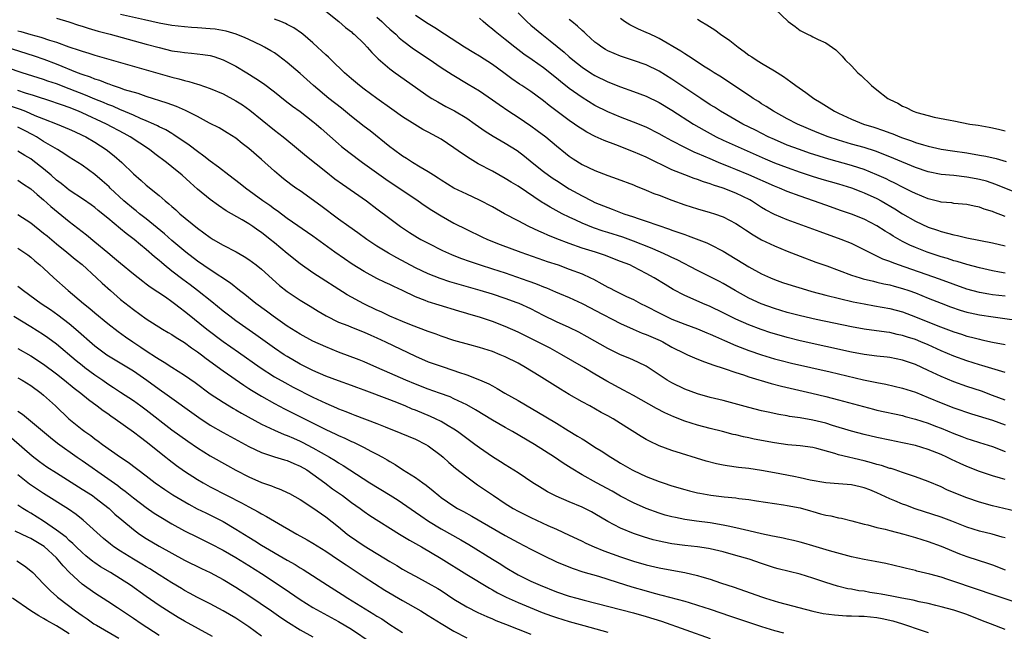
# Model space of a CAD drawing. Units: inches. Extents: x 2550000 to 2553000, y 1509000 to 1512000.
# Drawn here: x 2552099 to 2552253, y 1509378 to 1509473 of the extents above; entities that cross this region are included whole.
import ezdxf

# ---------------------------------------------------------------- set-up
doc = ezdxf.new("R2010")
doc.units = ezdxf.units.IN
doc.header["$MEASUREMENT"] = 0
doc.layers.add('LD25501509_2ft', color=9, linetype='Continuous')

msp = doc.modelspace()

# ---------------------------------------------------------------- linework, layer by layer
at = {"layer": 'LD25501509_2ft'}
for points, elevation in [([(2552253, 1509413.88), (2552251, 1509414.65), (2552249.28, 1509415.28), (2552247, 1509416.04), (2552245, 1509416.77), (2552243, 1509417.61), (2552241, 1509418.55), (2552239, 1509419.44), (2552237, 1509420.14), (2552235, 1509420.55), (2552234.6, 1509420.6), (2552233, 1509420.75), (2552231, 1509421.01), (2552229, 1509421.4), (2552221, 1509423.18), (2552219, 1509423.67), (2552217, 1509424.23), (2552216.42, 1509424.42), (2552214.92, 1509424.92), (2552213, 1509425.64), (2552211, 1509426.53), (2552210.05, 1509427), (2552209, 1509427.55), (2552207, 1509428.52), (2552205.83, 1509429), (2552204.32, 1509429.68), (2552203, 1509430.25), (2552201.19, 1509431.19), (2552199.94, 1509431.94), (2552198.24, 1509433), (2552197, 1509433.69), (2552195, 1509434.73), (2552194.42, 1509435), (2552193, 1509435.56), (2552190.51, 1509436.51), (2552189.07, 1509437), (2552187, 1509437.64), (2552185, 1509438.33), (2552183.08, 1509439.08), (2552181.67, 1509439.67), (2552181, 1509439.98), (2552180.27, 1509440.27), (2552178.7, 1509441), (2552177, 1509441.87), (2552174.87, 1509443), (2552173, 1509444.07), (2552171, 1509445.12), (2552169, 1509446.04), (2552167, 1509447), (2552165, 1509448.25), (2552164.56, 1509448.56), (2552163.83, 1509449), (2552163, 1509449.54), (2552161.74, 1509450.26), (2552160.52, 1509451), (2552159.6, 1509451.6), (2552159, 1509451.97), (2552157.59, 1509453), (2552157, 1509453.46), (2552153.93, 1509455.93), (2552153, 1509456.62), (2552151, 1509458.18), (2552149.45, 1509459.45), (2552147.49, 1509461), (2552145.12, 1509463), (2552143, 1509464.89), (2552141, 1509466.62), (2552139.66, 1509467.66), (2552139, 1509468.11), (2552138.45, 1509468.45), (2552137.47, 1509469), (2552137, 1509469.24), (2552135, 1509470.18), (2552134.45, 1509470.45), (2552133.02, 1509471.02), (2552131.48, 1509471.48), (2552129.78, 1509471.78), (2552129, 1509471.88), (2552127, 1509472.04), (2552126.09, 1509472.09), (2552125, 1509472.18), (2552123, 1509472.4), (2552121, 1509472.76), (2552118.76, 1509473.24), (2552115, 1509474.09)], 9590), ([(2552147, 1509474.61), (2552149.04, 1509473), (2552150.09, 1509472.09), (2552151, 1509471.38), (2552151.2, 1509471.2), (2552151.46, 1509471), (2552153, 1509469.52), (2552153.48, 1509469), (2552154.19, 1509468.19), (2552155, 1509467.4), (2552155.19, 1509467.19), (2552157, 1509465.63), (2552157.86, 1509465), (2552161, 1509462.75), (2552163, 1509461.36), (2552163.57, 1509461), (2552164.47, 1509460.47), (2552165.76, 1509459.76), (2552167.08, 1509459.08), (2552169, 1509457.9), (2552170.33, 1509457), (2552171.9, 1509455.9), (2552173.13, 1509455.13), (2552174.38, 1509454.38), (2552175, 1509454.02), (2552176.85, 1509452.85), (2552177.99, 1509451.99), (2552179.19, 1509451), (2552181, 1509449.58), (2552181.78, 1509449), (2552182.5, 1509448.5), (2552183, 1509448.17), (2552185, 1509446.91), (2552187, 1509445.77), (2552188.51, 1509445), (2552189, 1509444.76), (2552191, 1509443.95), (2552191.7, 1509443.7), (2552193, 1509443.19), (2552193.52, 1509443), (2552195, 1509442.51), (2552195.76, 1509442.24), (2552197, 1509441.85), (2552198.8, 1509441.2), (2552200.61, 1509440.61), (2552201, 1509440.45), (2552202.09, 1509440.09), (2552203, 1509439.74), (2552203.56, 1509439.56), (2552206.47, 1509438.47), (2552207, 1509438.21), (2552209, 1509437.15), (2552213, 1509434.7), (2552215, 1509433.63), (2552216.38, 1509433), (2552217, 1509432.73), (2552218.28, 1509432.28), (2552219.78, 1509431.78), (2552221.31, 1509431.31), (2552222.86, 1509430.86), (2552225, 1509430.31), (2552229.27, 1509429.27), (2552231, 1509428.91), (2552232.61, 1509428.61), (2552235, 1509428.21), (2552237, 1509427.67), (2552239, 1509426.92), (2552242.48, 1509425.52), (2552245, 1509424.56), (2552246.19, 1509424.19), (2552247, 1509423.91), (2552247.74, 1509423.74), (2552249, 1509423.4), (2552249.34, 1509423.34), (2552251.03, 1509422.97), (2552253, 1509422.6)], 9586), ([(2552253, 1509430.12), (2552251, 1509430.35), (2552250.44, 1509430.44), (2552249, 1509430.68), (2552247, 1509431.22), (2552242.77, 1509432.77), (2552236.36, 1509435), (2552235.37, 1509435.37), (2552235, 1509435.53), (2552233.93, 1509435.93), (2552233, 1509436.4), (2552232.56, 1509436.56), (2552231, 1509437.37), (2552229, 1509438.33), (2552227.39, 1509439), (2552224.15, 1509440.15), (2552219, 1509442.05), (2552217, 1509442.9), (2552215.63, 1509443.63), (2552215, 1509443.99), (2552213.42, 1509445), (2552213.15, 1509445.15), (2552211, 1509446.21), (2552209, 1509447), (2552207.47, 1509447.47), (2552207, 1509447.66), (2552205.96, 1509447.96), (2552205, 1509448.33), (2552204.49, 1509448.49), (2552203, 1509449.06), (2552201, 1509449.87), (2552197, 1509451.81), (2552195, 1509452.68), (2552192.24, 1509453.76), (2552190.42, 1509454.42), (2552189.06, 1509455.06), (2552187.74, 1509455.74), (2552187, 1509456.19), (2552186.51, 1509456.51), (2552185.83, 1509457), (2552185, 1509457.56), (2552181.88, 1509459.88), (2552181, 1509460.63), (2552180.79, 1509460.79), (2552179, 1509462.08), (2552177.62, 1509463), (2552177.24, 1509463.24), (2552176.06, 1509464.06), (2552174.8, 1509465), (2552173, 1509466.3), (2552171, 1509467.59), (2552170.11, 1509468.11), (2552168.65, 1509469), (2552165.52, 1509471), (2552164.01, 1509472.01), (2552163, 1509472.63), (2552161, 1509473.96)], 9582), ([(2552177, 1509474.35), (2552178.36, 1509473), (2552179, 1509472.44), (2552180.71, 1509471), (2552182.01, 1509470.01), (2552184.21, 1509468.21), (2552185, 1509467.48), (2552185.55, 1509467), (2552187, 1509465.85), (2552188.31, 1509465), (2552189, 1509464.58), (2552191, 1509463.59), (2552193, 1509462.78), (2552195, 1509462.09), (2552197, 1509461.34), (2552199, 1509460.35), (2552201, 1509459.15), (2552204.35, 1509457), (2552206.02, 1509456.02), (2552207.93, 1509455), (2552209, 1509454.49), (2552212.26, 1509453), (2552215.55, 1509451.55), (2552217, 1509450.95), (2552219, 1509450.19), (2552221, 1509449.49), (2552222.87, 1509448.87), (2552224.39, 1509448.39), (2552227, 1509447.65), (2552229, 1509447.06), (2552230.48, 1509446.47), (2552231, 1509446.28), (2552233, 1509445.35), (2552233.65, 1509445), (2552235.76, 1509443.76), (2552237, 1509442.97), (2552239, 1509441.82), (2552241, 1509440.89), (2552242.42, 1509440.42), (2552243, 1509440.21), (2552243.99, 1509439.99), (2552245, 1509439.68), (2552245.58, 1509439.58), (2552247, 1509439.22), (2552251, 1509438.46), (2552253, 1509437.97)], 9578), ([(2552217.08, 1509475), (2552219.13, 1509473), (2552220.24, 1509472.24), (2552221, 1509471.62), (2552222.16, 1509471), (2552222.75, 1509470.75), (2552223, 1509470.59), (2552223.83, 1509470.17), (2552225, 1509469.66), (2552226.56, 1509468.56), (2552227.57, 1509467.57), (2552228.06, 1509467), (2552229, 1509466.07), (2552229.99, 1509465), (2552230.55, 1509464.55), (2552231, 1509464.09), (2552231.59, 1509463.59), (2552232.14, 1509463), (2552233, 1509462.36), (2552234.71, 1509461), (2552235, 1509460.84), (2552236.24, 1509460.24), (2552237, 1509459.8), (2552237.56, 1509459.56), (2552238.63, 1509459), (2552239.19, 1509458.81), (2552241, 1509458.31), (2552241.91, 1509458.09), (2552244.42, 1509457.58), (2552245, 1509457.49), (2552247.48, 1509457), (2552248.8, 1509456.8), (2552250.51, 1509456.51), (2552251, 1509456.39), (2552252.17, 1509456.17), (2552253, 1509455.93)], 9570), ([(2552105, 1509473.5), (2552106.94, 1509472.94), (2552108.44, 1509472.44), (2552109, 1509472.27), (2552109.95, 1509471.95), (2552111.5, 1509471.5), (2552113.4, 1509471), (2552119, 1509469.45), (2552121, 1509468.92), (2552123, 1509468.45), (2552124.28, 1509468.28), (2552125, 1509468.14), (2552126.07, 1509468.07), (2552127.86, 1509467.86), (2552129, 1509467.67), (2552129.53, 1509467.53), (2552131.03, 1509467.03), (2552133, 1509466.02), (2552134.7, 1509465), (2552136.12, 1509464.12), (2552137.31, 1509463.31), (2552139, 1509462.01), (2552140.68, 1509460.68), (2552141.8, 1509459.8), (2552143, 1509458.93), (2552145, 1509457.41), (2552145.51, 1509457), (2552146.3, 1509456.3), (2552149, 1509453.89), (2552149.48, 1509453.48), (2552150.6, 1509452.6), (2552152.72, 1509451), (2552156.37, 1509448.37), (2552161.41, 1509445), (2552162.34, 1509444.34), (2552163.55, 1509443.55), (2552165, 1509442.66), (2552167, 1509441.54), (2552169, 1509440.52), (2552171.38, 1509439.38), (2552172.24, 1509439), (2552174.21, 1509438.21), (2552177.44, 1509437), (2552180.08, 1509436.08), (2552181, 1509435.77), (2552181.56, 1509435.56), (2552183.24, 1509435), (2552185, 1509434.37), (2552187, 1509433.61), (2552188.32, 1509433), (2552188.77, 1509432.77), (2552190.08, 1509432.08), (2552191, 1509431.55), (2552191.37, 1509431.37), (2552192.06, 1509431), (2552193.9, 1509430.1), (2552195, 1509429.59), (2552196.09, 1509429), (2552197, 1509428.55), (2552199, 1509427.52), (2552200.05, 1509427), (2552201, 1509426.56), (2552203, 1509425.75), (2552205, 1509425.03), (2552206.43, 1509424.43), (2552207, 1509424.21), (2552207.81, 1509423.81), (2552209.2, 1509423.2), (2552211, 1509422.43), (2552213, 1509421.67), (2552214.98, 1509420.98), (2552217, 1509420.35), (2552218.07, 1509420.07), (2552219.67, 1509419.67), (2552225.7, 1509418.3), (2552230.91, 1509417.09), (2552232.71, 1509416.71), (2552233, 1509416.64), (2552234.39, 1509416.39), (2552237, 1509415.79), (2552239, 1509415.13), (2552241, 1509414.31), (2552243, 1509413.46), (2552245, 1509412.69), (2552247.75, 1509411.75), (2552251, 1509410.77), (2552253, 1509410.05)], 9592), ([(2552253, 1509418.22), (2552249.33, 1509419.33), (2552249, 1509419.42), (2552247, 1509420.03), (2552245, 1509420.76), (2552243, 1509421.61), (2552241, 1509422.51), (2552239.85, 1509423), (2552239, 1509423.35), (2552237.75, 1509423.75), (2552237, 1509424.01), (2552236.16, 1509424.16), (2552235, 1509424.44), (2552234.49, 1509424.49), (2552231, 1509424.96), (2552229, 1509425.34), (2552223.5, 1509426.5), (2552221.05, 1509427.05), (2552219, 1509427.58), (2552217, 1509428.18), (2552214.92, 1509428.92), (2552213, 1509429.82), (2552210.87, 1509431), (2552209, 1509432.11), (2552208.42, 1509432.42), (2552207, 1509433.16), (2552205, 1509434.14), (2552201.81, 1509435.81), (2552201, 1509436.17), (2552200.45, 1509436.45), (2552199.24, 1509437), (2552197.69, 1509437.69), (2552195, 1509438.73), (2552193.33, 1509439.33), (2552191, 1509440.09), (2552190.3, 1509440.3), (2552188.8, 1509440.8), (2552187, 1509441.5), (2552186.03, 1509441.98), (2552185, 1509442.44), (2552183.9, 1509443), (2552182.02, 1509444.02), (2552181, 1509444.65), (2552180.77, 1509444.77), (2552177, 1509447.28), (2552175.92, 1509447.92), (2552175, 1509448.51), (2552173, 1509449.64), (2552170.81, 1509450.81), (2552169.55, 1509451.55), (2552168.33, 1509452.33), (2552167, 1509453.28), (2552165, 1509454.62), (2552164.35, 1509455), (2552163, 1509455.73), (2552162.15, 1509456.15), (2552160.9, 1509456.9), (2552159, 1509458.14), (2552157.34, 1509459.34), (2552154.97, 1509461), (2552153, 1509462.43), (2552152.27, 1509463), (2552151, 1509464.07), (2552149.94, 1509465), (2552147.83, 1509467), (2552147.42, 1509467.42), (2552147, 1509467.79), (2552146.39, 1509468.39), (2552145.7, 1509469), (2552145, 1509469.65), (2552143.44, 1509471), (2552143.2, 1509471.2), (2552142.03, 1509472.03), (2552141, 1509472.55), (2552140.71, 1509472.71), (2552140.01, 1509473), (2552139, 1509473.37)], 9588), ([(2552155, 1509473.66), (2552155.77, 1509473), (2552156.38, 1509472.38), (2552157, 1509471.81), (2552157.93, 1509471), (2552158.47, 1509470.47), (2552159, 1509470.03), (2552160.72, 1509468.72), (2552163.12, 1509467.12), (2552165, 1509465.82), (2552166.71, 1509464.71), (2552169.24, 1509463.24), (2552171, 1509462.19), (2552173, 1509460.8), (2552174.04, 1509460.04), (2552175.58, 1509459), (2552177, 1509458.08), (2552179, 1509456.73), (2552180.01, 1509456.01), (2552181.33, 1509455), (2552183, 1509453.59), (2552184.43, 1509452.43), (2552185, 1509451.99), (2552185.59, 1509451.59), (2552187, 1509450.7), (2552189, 1509449.73), (2552191, 1509448.94), (2552192.46, 1509448.46), (2552195, 1509447.49), (2552195.33, 1509447.33), (2552197, 1509446.68), (2552198.17, 1509446.17), (2552199, 1509445.87), (2552201, 1509445.11), (2552203, 1509444.41), (2552205, 1509443.77), (2552207, 1509443.2), (2552207.63, 1509443), (2552209, 1509442.52), (2552211, 1509441.48), (2552211.72, 1509441), (2552212.47, 1509440.47), (2552213.68, 1509439.68), (2552215, 1509438.94), (2552217, 1509437.99), (2552219, 1509437.17), (2552221, 1509436.37), (2552223.45, 1509435.45), (2552225.15, 1509434.85), (2552229, 1509433.43), (2552230.36, 1509433), (2552230.86, 1509432.86), (2552232.45, 1509432.45), (2552233, 1509432.34), (2552234.06, 1509432.06), (2552235, 1509431.88), (2552235.68, 1509431.68), (2552237, 1509431.34), (2552237.99, 1509431), (2552239, 1509430.63), (2552241, 1509429.82), (2552243, 1509429.04), (2552244.48, 1509428.48), (2552245.95, 1509427.95), (2552247, 1509427.64), (2552247.51, 1509427.51), (2552249, 1509427.2), (2552251.11, 1509426.89), (2552257, 1509426.09)], 9584), ([(2552253, 1509433.71), (2552252.11, 1509433.89), (2552251, 1509434.08), (2552249, 1509434.53), (2552247, 1509435.07), (2552245.53, 1509435.53), (2552245, 1509435.67), (2552244, 1509436), (2552243, 1509436.28), (2552240.82, 1509437), (2552239, 1509437.73), (2552238.11, 1509438.11), (2552237, 1509438.68), (2552235.5, 1509439.5), (2552235, 1509439.84), (2552234.27, 1509440.27), (2552233, 1509441.12), (2552231, 1509442.16), (2552229, 1509442.94), (2552227.46, 1509443.46), (2552225, 1509444.32), (2552223.11, 1509445), (2552221, 1509445.73), (2552219, 1509446.48), (2552217.8, 1509447), (2552217, 1509447.31), (2552213, 1509449.08), (2552211, 1509449.9), (2552210.21, 1509450.21), (2552208.3, 1509451), (2552207, 1509451.56), (2552205.98, 1509451.98), (2552205, 1509452.42), (2552204.58, 1509452.58), (2552203, 1509453.33), (2552201, 1509454.37), (2552199.85, 1509455), (2552199, 1509455.49), (2552197, 1509456.49), (2552195, 1509457.31), (2552193, 1509458.08), (2552191, 1509458.91), (2552189, 1509459.91), (2552187, 1509461.12), (2552185, 1509462.53), (2552183.64, 1509463.64), (2552183, 1509464.17), (2552181, 1509465.75), (2552179.2, 1509467), (2552177.91, 1509467.91), (2552176.48, 1509469), (2552175, 1509470.19), (2552173.94, 1509471), (2552173.43, 1509471.43), (2552173, 1509471.83), (2552172.35, 1509472.35), (2552171.56, 1509473), (2552171, 1509473.54)], 9580), ([(2552253, 1509442.57), (2552251.23, 1509443.23), (2552251, 1509443.33), (2552249.71, 1509443.71), (2552249, 1509444), (2552248.16, 1509444.16), (2552247, 1509444.46), (2552245, 1509444.62), (2552244.68, 1509444.68), (2552243, 1509444.8), (2552242.85, 1509444.85), (2552241, 1509445.3), (2552239, 1509446.13), (2552238.44, 1509446.44), (2552237, 1509447.14), (2552235.78, 1509447.78), (2552235, 1509448.14), (2552234.43, 1509448.43), (2552233, 1509449.08), (2552231, 1509449.88), (2552230.17, 1509450.17), (2552229, 1509450.53), (2552225.49, 1509451.49), (2552223.96, 1509451.96), (2552222.46, 1509452.46), (2552220.91, 1509453), (2552219, 1509453.72), (2552217, 1509454.56), (2552216.04, 1509455), (2552214.03, 1509456.03), (2552212.08, 1509457), (2552209.59, 1509458.41), (2552208.58, 1509459), (2552207.63, 1509459.63), (2552207, 1509460.01), (2552205.5, 1509461), (2552205.21, 1509461.21), (2552201, 1509464.02), (2552199, 1509465.24), (2552197, 1509466.23), (2552195, 1509466.94), (2552193, 1509467.58), (2552191.99, 1509467.99), (2552191, 1509468.44), (2552190.64, 1509468.64), (2552190.07, 1509469), (2552189.44, 1509469.44), (2552189, 1509469.79), (2552187.63, 1509471), (2552187.32, 1509471.33), (2552187, 1509471.6), (2552186.3, 1509472.3), (2552185.39, 1509473), (2552185, 1509473.33)], 9576), ([(2552255, 1509446.18), (2552251.56, 1509447.56), (2552250.07, 1509448.07), (2552249, 1509448.36), (2552248.47, 1509448.47), (2552247, 1509448.73), (2552245, 1509448.94), (2552243, 1509449.12), (2552241, 1509449.53), (2552239, 1509450.23), (2552235.64, 1509451.64), (2552234.21, 1509452.21), (2552232.76, 1509452.76), (2552231, 1509453.32), (2552229, 1509453.88), (2552227, 1509454.47), (2552225.4, 1509455), (2552223.69, 1509455.68), (2552220.59, 1509457), (2552219, 1509457.82), (2552216.84, 1509459), (2552215.73, 1509459.73), (2552215, 1509460.17), (2552214.5, 1509460.5), (2552213.68, 1509461), (2552213.28, 1509461.28), (2552208.49, 1509464.49), (2552207.62, 1509465), (2552207, 1509465.4), (2552205.95, 1509466.05), (2552204.47, 1509467), (2552203.61, 1509467.61), (2552203, 1509467.95), (2552202.38, 1509468.39), (2552199, 1509470.37), (2552198.58, 1509470.58), (2552197.63, 1509471), (2552197, 1509471.31), (2552195.81, 1509471.81), (2552194.46, 1509472.46), (2552193.62, 1509473), (2552193, 1509473.48)], 9574), ([(2552205, 1509473.39), (2552205.57, 1509473), (2552206.46, 1509472.46), (2552207.68, 1509471.68), (2552208.6, 1509471), (2552210.03, 1509470.03), (2552211.32, 1509469), (2552212.3, 1509468.3), (2552213, 1509467.76), (2552213.47, 1509467.47), (2552214.16, 1509467), (2552215, 1509466.48), (2552217, 1509465.3), (2552218.41, 1509464.41), (2552219.58, 1509463.58), (2552220.33, 1509463), (2552221.9, 1509461.9), (2552223.15, 1509461), (2552224.31, 1509460.31), (2552226.38, 1509459), (2552227, 1509458.69), (2552229, 1509457.78), (2552230.92, 1509457), (2552232.5, 1509456.5), (2552234, 1509456), (2552235, 1509455.61), (2552235.45, 1509455.45), (2552236.55, 1509455), (2552237, 1509454.83), (2552238.38, 1509454.38), (2552239, 1509454.13), (2552240.25, 1509453.75), (2552241, 1509453.54), (2552243, 1509453.09), (2552244.79, 1509452.79), (2552247, 1509452.48), (2552249, 1509452.16), (2552249.97, 1509451.97), (2552251.6, 1509451.6), (2552253.14, 1509451.14)], 9572), ([(2552099, 1509471.57), (2552099.46, 1509471.46), (2552101, 1509470.99), (2552102.56, 1509470.56), (2552103.9, 1509470.1), (2552105, 1509469.76), (2552106.94, 1509469.06), (2552108.55, 1509468.55), (2552109, 1509468.37), (2552110.06, 1509468.06), (2552111, 1509467.75), (2552123, 1509464.32), (2552124.07, 1509464.07), (2552125, 1509463.79), (2552125.65, 1509463.65), (2552127, 1509463.23), (2552127.19, 1509463.19), (2552129, 1509462.55), (2552131, 1509461.7), (2552133, 1509460.63), (2552134, 1509460), (2552135.18, 1509459.18), (2552139, 1509456.05), (2552140.37, 1509455), (2552141.82, 1509453.82), (2552143.99, 1509451.99), (2552147, 1509449.59), (2552148.45, 1509448.45), (2552149.6, 1509447.6), (2552153.39, 1509445), (2552155, 1509443.78), (2552157, 1509442.23), (2552158.67, 1509441), (2552160.08, 1509440.08), (2552161.31, 1509439.31), (2552161.86, 1509439), (2552163, 1509438.39), (2552165.24, 1509437.24), (2552166.62, 1509436.62), (2552168.05, 1509436.05), (2552169.52, 1509435.52), (2552171.1, 1509435), (2552173, 1509434.41), (2552175, 1509433.76), (2552178.53, 1509432.53), (2552179, 1509432.35), (2552180, 1509432), (2552181, 1509431.57), (2552181.42, 1509431.42), (2552182.83, 1509430.83), (2552183.45, 1509430.55), (2552185, 1509429.9), (2552187, 1509428.97), (2552188.3, 1509428.3), (2552189, 1509427.97), (2552193, 1509425.85), (2552194.96, 1509424.96), (2552196.38, 1509424.38), (2552197, 1509424.17), (2552199.19, 1509423.19), (2552199.57, 1509423), (2552201, 1509422.18), (2552203, 1509421.17), (2552203.43, 1509421), (2552204.51, 1509420.51), (2552205.94, 1509419.94), (2552207, 1509419.59), (2552207.41, 1509419.41), (2552209.15, 1509418.85), (2552211, 1509418.2), (2552212.15, 1509417.85), (2552213, 1509417.55), (2552216.49, 1509416.49), (2552218.09, 1509416.08), (2552222.84, 1509415), (2552225, 1509414.48), (2552227, 1509413.97), (2552229.33, 1509413.33), (2552230.89, 1509412.89), (2552232.48, 1509412.48), (2552233, 1509412.35), (2552237, 1509411.48), (2552237.37, 1509411.37), (2552239, 1509410.95), (2552241, 1509410.29), (2552242.14, 1509409.86), (2552243, 1509409.53), (2552245, 1509408.7), (2552246.24, 1509408.24), (2552247, 1509407.92), (2552247.71, 1509407.71), (2552249, 1509407.27), (2552251, 1509406.68), (2552253, 1509405.91)], 9594), ([(2552253, 1509401.5), (2552252.26, 1509401.74), (2552251, 1509402.1), (2552249, 1509402.75), (2552247, 1509403.53), (2552245.99, 1509403.99), (2552244.64, 1509404.64), (2552243.92, 1509405), (2552243, 1509405.41), (2552242.31, 1509405.69), (2552241, 1509406.2), (2552239, 1509406.8), (2552237, 1509407.24), (2552235, 1509407.63), (2552233, 1509408.05), (2552231, 1509408.53), (2552229, 1509409.04), (2552226.05, 1509409.95), (2552225, 1509410.3), (2552223, 1509410.78), (2552221, 1509411.13), (2552219.37, 1509411.37), (2552219, 1509411.45), (2552217.67, 1509411.67), (2552216.01, 1509412.01), (2552215, 1509412.24), (2552213, 1509412.74), (2552209, 1509413.84), (2552207, 1509414.34), (2552205, 1509414.89), (2552203, 1509415.62), (2552201, 1509416.58), (2552200.29, 1509417), (2552197.3, 1509419), (2552197, 1509419.18), (2552195.8, 1509419.8), (2552195, 1509420.15), (2552194.42, 1509420.42), (2552193, 1509421), (2552191, 1509421.98), (2552187.79, 1509423.79), (2552186.49, 1509424.49), (2552185, 1509425.22), (2552183, 1509426.15), (2552181, 1509427.13), (2552179, 1509428.15), (2552177.17, 1509429), (2552176.89, 1509429.11), (2552175, 1509429.77), (2552173, 1509430.42), (2552171.12, 1509431), (2552166.39, 1509432.39), (2552164.88, 1509432.88), (2552163, 1509433.6), (2552161, 1509434.54), (2552158.1, 1509436.1), (2552156.82, 1509436.82), (2552156.53, 1509437), (2552155, 1509437.95), (2552153.41, 1509439), (2552152.01, 1509440.01), (2552150.59, 1509441), (2552149, 1509442.15), (2552146.22, 1509444.22), (2552143, 1509446.55), (2552142.34, 1509447), (2552141.56, 1509447.56), (2552140.43, 1509448.43), (2552139.73, 1509449), (2552139, 1509449.63), (2552137, 1509451.45), (2552135, 1509453.2), (2552133.98, 1509453.98), (2552133, 1509454.77), (2552131.64, 1509455.64), (2552130.39, 1509456.39), (2552128.85, 1509457.15), (2552127, 1509458.15), (2552125.12, 1509459.12), (2552123.73, 1509459.73), (2552123, 1509459.98), (2552122.27, 1509460.27), (2552119, 1509461.29), (2552117.74, 1509461.74), (2552115.64, 1509462.36), (2552115, 1509462.59), (2552113.75, 1509463), (2552113.2, 1509463.2), (2552113, 1509463.26), (2552111.77, 1509463.77), (2552111, 1509463.99), (2552110.3, 1509464.3), (2552109, 1509464.72), (2552108.26, 1509465), (2552105, 1509466.33), (2552103.06, 1509467.06), (2552101.58, 1509467.58), (2552097, 1509469.07)], 9596), ([(2552254.56, 1509396.56), (2552251, 1509397.42), (2552249, 1509397.98), (2552247, 1509398.64), (2552245.31, 1509399.31), (2552243.92, 1509399.91), (2552243, 1509400.35), (2552241, 1509401.18), (2552239, 1509401.92), (2552237.62, 1509402.38), (2552237, 1509402.61), (2552235.84, 1509403), (2552235.21, 1509403.21), (2552235, 1509403.25), (2552233.7, 1509403.7), (2552233, 1509403.87), (2552232.14, 1509404.14), (2552231, 1509404.44), (2552227, 1509405.39), (2552226.41, 1509405.59), (2552223.63, 1509406.37), (2552223, 1509406.52), (2552221, 1509406.78), (2552219.07, 1509406.93), (2552217, 1509407.23), (2552213.83, 1509407.83), (2552213, 1509408.01), (2552212.17, 1509408.17), (2552211, 1509408.47), (2552210.56, 1509408.56), (2552208.91, 1509409), (2552207, 1509409.47), (2552205, 1509410), (2552203, 1509410.64), (2552201.3, 1509411.3), (2552199.91, 1509411.91), (2552198.59, 1509412.59), (2552195, 1509414.63), (2552193.48, 1509415.48), (2552190.87, 1509416.87), (2552189, 1509417.95), (2552187.25, 1509419), (2552183.86, 1509421), (2552182, 1509422), (2552180.05, 1509423), (2552177, 1509424.51), (2552175, 1509425.42), (2552173, 1509426.18), (2552171, 1509426.84), (2552169.32, 1509427.32), (2552169, 1509427.43), (2552167.77, 1509427.77), (2552164.71, 1509428.71), (2552163, 1509429.26), (2552162.54, 1509429.46), (2552161, 1509430.05), (2552159, 1509431), (2552157.62, 1509431.62), (2552157, 1509431.95), (2552156.28, 1509432.28), (2552155, 1509432.91), (2552153, 1509433.97), (2552151.13, 1509435.13), (2552149.94, 1509435.94), (2552148.43, 1509437), (2552145, 1509439.49), (2552141, 1509442.27), (2552139.43, 1509443.43), (2552139, 1509443.71), (2552138.27, 1509444.27), (2552137.19, 1509445), (2552134.51, 1509447), (2552133.68, 1509447.68), (2552131.91, 1509449), (2552130.26, 1509450.26), (2552129, 1509451.18), (2552127.99, 1509451.99), (2552127, 1509452.71), (2552125.71, 1509453.71), (2552123.33, 1509455.33), (2552123, 1509455.51), (2552122.07, 1509456.07), (2552121, 1509456.58), (2552120.74, 1509456.74), (2552120.18, 1509457), (2552119, 1509457.52), (2552118.13, 1509457.87), (2552117, 1509458.38), (2552115.17, 1509459.17), (2552115, 1509459.23), (2552113.77, 1509459.77), (2552113, 1509460.05), (2552112.34, 1509460.34), (2552111, 1509460.88), (2552109.52, 1509461.52), (2552107, 1509462.51), (2552105, 1509463.25), (2552103.68, 1509463.68), (2552103, 1509463.93), (2552099.64, 1509465), (2552095, 1509466.56)], 9598), ([(2552253, 1509392.39), (2552252.54, 1509392.54), (2552250.97, 1509392.97), (2552249, 1509393.45), (2552247, 1509394.08), (2552244.66, 1509395), (2552243, 1509395.63), (2552238.96, 1509396.96), (2552237.49, 1509397.49), (2552237, 1509397.69), (2552235.79, 1509398.21), (2552235, 1509398.52), (2552233, 1509399.45), (2552231.88, 1509399.88), (2552231, 1509400.24), (2552230.37, 1509400.37), (2552229, 1509400.7), (2552227, 1509400.82), (2552225, 1509400.98), (2552222.57, 1509401.43), (2552221, 1509401.78), (2552220.04, 1509401.96), (2552217, 1509402.57), (2552215, 1509402.94), (2552213, 1509403.23), (2552211.41, 1509403.41), (2552209.65, 1509403.65), (2552209, 1509403.76), (2552207.97, 1509403.97), (2552206.37, 1509404.37), (2552201, 1509406.02), (2552199, 1509406.78), (2552197.5, 1509407.5), (2552197, 1509407.77), (2552196.22, 1509408.22), (2552193, 1509410.28), (2552191.82, 1509411), (2552191, 1509411.46), (2552189.99, 1509411.99), (2552188.19, 1509413), (2552187, 1509413.65), (2552185, 1509414.79), (2552183.61, 1509415.61), (2552180.31, 1509417.69), (2552178.17, 1509419), (2552177, 1509419.65), (2552175, 1509420.68), (2552174.24, 1509421), (2552173, 1509421.48), (2552171, 1509422.11), (2552169.49, 1509422.51), (2552167, 1509423.23), (2552165, 1509423.91), (2552164.21, 1509424.21), (2552163, 1509424.64), (2552160.39, 1509425.61), (2552159, 1509426.16), (2552156.99, 1509427), (2552155.66, 1509427.66), (2552155, 1509427.94), (2552152.93, 1509428.93), (2552150.36, 1509430.36), (2552145, 1509433.79), (2552143, 1509435.17), (2552141, 1509436.78), (2552139, 1509438.46), (2552138.34, 1509439), (2552137, 1509440.06), (2552136.43, 1509440.43), (2552135.61, 1509441), (2552135, 1509441.41), (2552133.98, 1509442.02), (2552131.47, 1509443.47), (2552130.28, 1509444.28), (2552129, 1509445.22), (2552127, 1509446.84), (2552125.85, 1509447.85), (2552124.6, 1509449), (2552123, 1509450.34), (2552122.15, 1509451), (2552120.34, 1509452.34), (2552119.5, 1509453), (2552116.52, 1509455), (2552115.54, 1509455.54), (2552112.82, 1509457), (2552109, 1509458.76), (2552108.45, 1509459), (2552107, 1509459.58), (2552105.94, 1509459.94), (2552105, 1509460.28), (2552104.46, 1509460.46), (2552101.43, 1509461.43), (2552100.18, 1509461.82), (2552099, 1509462.22)], 9600), ([(2552097, 1509460.12), (2552099.34, 1509459.34), (2552100.17, 1509459), (2552101.65, 1509458.35), (2552103, 1509457.8), (2552105.09, 1509457), (2552107, 1509456.19), (2552107.81, 1509455.81), (2552109, 1509455.28), (2552109.56, 1509455), (2552111, 1509454.15), (2552112.78, 1509453), (2552114.02, 1509452.02), (2552115.19, 1509451), (2552117, 1509449.22), (2552118.19, 1509448.19), (2552119, 1509447.45), (2552121, 1509445.85), (2552121.97, 1509445), (2552122.55, 1509444.55), (2552123, 1509444.13), (2552123.6, 1509443.6), (2552124.26, 1509443), (2552127, 1509440.73), (2552128.01, 1509440.01), (2552129, 1509439.27), (2552129.44, 1509439), (2552131, 1509438.1), (2552133.03, 1509437.03), (2552134.3, 1509436.3), (2552135, 1509435.84), (2552136.16, 1509435), (2552137, 1509434.33), (2552139.81, 1509431.81), (2552141, 1509430.85), (2552143, 1509429.5), (2552144.57, 1509428.57), (2552145.8, 1509427.8), (2552147.05, 1509427.05), (2552149, 1509426.09), (2552150.46, 1509425.54), (2552151, 1509425.31), (2552153, 1509424.53), (2552154.04, 1509424.04), (2552155, 1509423.63), (2552156.34, 1509423), (2552161, 1509420.77), (2552163, 1509419.9), (2552165, 1509419.18), (2552167, 1509418.53), (2552167.74, 1509418.26), (2552169, 1509417.84), (2552171, 1509417.06), (2552172.44, 1509416.44), (2552173, 1509416.12), (2552173.74, 1509415.74), (2552174.97, 1509415), (2552177, 1509413.84), (2552181.32, 1509411.32), (2552183, 1509410.31), (2552184.82, 1509409.18), (2552186.3, 1509408.3), (2552187, 1509407.84), (2552187.54, 1509407.54), (2552189, 1509406.58), (2552189.98, 1509405.98), (2552191.47, 1509405), (2552192.43, 1509404.43), (2552193, 1509404.06), (2552194.82, 1509403), (2552195, 1509402.9), (2552197, 1509401.99), (2552199, 1509401.22), (2552199.64, 1509401), (2552201, 1509400.54), (2552203, 1509399.93), (2552203.74, 1509399.74), (2552205, 1509399.44), (2552205.37, 1509399.37), (2552207.08, 1509399.08), (2552209.18, 1509398.82), (2552211, 1509398.64), (2552211.43, 1509398.57), (2552213, 1509398.39), (2552214.21, 1509398.21), (2552218.43, 1509397.57), (2552219, 1509397.47), (2552221, 1509397.07), (2552222.61, 1509396.61), (2552223, 1509396.52), (2552224.18, 1509396.18), (2552225, 1509395.97), (2552225.82, 1509395.82), (2552227, 1509395.53), (2552227.47, 1509395.47), (2552229.07, 1509395.07), (2552231, 1509394.55), (2552231.58, 1509394.42), (2552233, 1509394.02), (2552234.25, 1509393.75), (2552235, 1509393.55), (2552237.19, 1509393), (2552239, 1509392.47), (2552241, 1509391.84), (2552243, 1509391.11), (2552245.89, 1509389.89), (2552247, 1509389.49), (2552250.42, 1509388.42), (2552251, 1509388.22), (2552253, 1509387.43)], 9602), ([(2552255, 1509382.2), (2552251.41, 1509383.41), (2552245, 1509385.62), (2552244.07, 1509385.93), (2552243, 1509386.26), (2552241.26, 1509386.74), (2552239.22, 1509387.22), (2552239, 1509387.29), (2552237.61, 1509387.61), (2552237, 1509387.78), (2552234.4, 1509388.4), (2552232.74, 1509388.74), (2552231, 1509389.03), (2552229, 1509389.46), (2552225.61, 1509390.39), (2552223, 1509391.14), (2552221.58, 1509391.58), (2552221, 1509391.72), (2552219.99, 1509391.99), (2552219, 1509392.2), (2552218.35, 1509392.35), (2552217, 1509392.6), (2552216.69, 1509392.69), (2552214.97, 1509393.03), (2552213, 1509393.52), (2552212.35, 1509393.65), (2552211, 1509393.99), (2552209.77, 1509394.23), (2552209, 1509394.41), (2552207, 1509394.73), (2552204.86, 1509395), (2552203, 1509395.28), (2552201.56, 1509395.56), (2552201, 1509395.69), (2552199.97, 1509395.97), (2552199, 1509396.26), (2552197, 1509397), (2552195, 1509397.89), (2552193, 1509398.93), (2552191.68, 1509399.68), (2552189.22, 1509401), (2552187, 1509402.23), (2552185.27, 1509403.27), (2552184.06, 1509404.06), (2552182.7, 1509405), (2552179.55, 1509407), (2552176.14, 1509409), (2552175, 1509409.64), (2552173, 1509410.79), (2552170.39, 1509412.39), (2552169, 1509413.17), (2552167, 1509414.13), (2552166.4, 1509414.4), (2552164.74, 1509415), (2552163, 1509415.6), (2552161, 1509416.37), (2552159.51, 1509417), (2552157, 1509418.12), (2552154.96, 1509419), (2552153, 1509419.87), (2552152.2, 1509420.2), (2552149, 1509421.41), (2552147, 1509422.2), (2552145, 1509423.12), (2552143, 1509424.21), (2552141, 1509425.47), (2552138.8, 1509427), (2552137.78, 1509427.78), (2552136.1, 1509429), (2552134.39, 1509430.39), (2552133.57, 1509431), (2552132.14, 1509432.14), (2552129, 1509434.25), (2552127, 1509435.62), (2552125.19, 1509437), (2552123, 1509438.83), (2552121.85, 1509439.85), (2552119, 1509442.18), (2552117.94, 1509443), (2552117.43, 1509443.43), (2552117, 1509443.76), (2552115.52, 1509445), (2552113.4, 1509447), (2552113.2, 1509447.2), (2552112.15, 1509448.15), (2552111, 1509449.1), (2552109, 1509450.57), (2552108.36, 1509451), (2552107, 1509451.84), (2552106.32, 1509452.32), (2552105.17, 1509453), (2552104.79, 1509453.21), (2552103, 1509454.28), (2552101.89, 1509455), (2552101.32, 1509455.32), (2552099.99, 1509455.99), (2552099, 1509456.52)], 9604), ([(2552253, 1509378.09), (2552250.72, 1509379), (2552249.47, 1509379.47), (2552247, 1509380.42), (2552245, 1509381.1), (2552243, 1509381.65), (2552242.16, 1509381.84), (2552241, 1509382.14), (2552239.57, 1509382.43), (2552238.66, 1509382.66), (2552236.9, 1509383), (2552235.33, 1509383.33), (2552233.63, 1509383.63), (2552233, 1509383.74), (2552231.9, 1509383.9), (2552231, 1509384.06), (2552230.16, 1509384.16), (2552229, 1509384.38), (2552228.47, 1509384.47), (2552226.85, 1509384.85), (2552225, 1509385.43), (2552223, 1509386.12), (2552221, 1509386.74), (2552217.58, 1509387.58), (2552217, 1509387.74), (2552215, 1509388.38), (2552213.06, 1509389.06), (2552211, 1509389.66), (2552209, 1509390.22), (2552207, 1509390.69), (2552206.74, 1509390.74), (2552205, 1509391.01), (2552203, 1509391.23), (2552201, 1509391.49), (2552199.73, 1509391.73), (2552199, 1509391.88), (2552198.09, 1509392.09), (2552196.55, 1509392.55), (2552195, 1509393.1), (2552193, 1509393.94), (2552191, 1509394.98), (2552189, 1509396.18), (2552188.47, 1509396.47), (2552187.43, 1509397), (2552187, 1509397.2), (2552185, 1509398.03), (2552182.93, 1509398.93), (2552181.6, 1509399.6), (2552180.35, 1509400.35), (2552179.32, 1509401), (2552177, 1509402.53), (2552175, 1509403.78), (2552174.27, 1509404.27), (2552173, 1509405.05), (2552171, 1509406.44), (2552170.27, 1509407), (2552169, 1509407.92), (2552168.39, 1509408.4), (2552167.55, 1509409), (2552167, 1509409.36), (2552166.12, 1509409.88), (2552165, 1509410.57), (2552164.15, 1509411), (2552163.37, 1509411.37), (2552161, 1509412.32), (2552160.51, 1509412.51), (2552159.38, 1509413), (2552157.67, 1509413.67), (2552157, 1509413.95), (2552153, 1509415.48), (2552151.87, 1509415.87), (2552151, 1509416.21), (2552149, 1509416.9), (2552147, 1509417.67), (2552145, 1509418.54), (2552144.06, 1509419), (2552143, 1509419.54), (2552141, 1509420.69), (2552140.51, 1509421), (2552139, 1509422.04), (2552136.12, 1509424.12), (2552133, 1509426.29), (2552132.03, 1509427), (2552131, 1509427.79), (2552129.23, 1509429.23), (2552127.01, 1509431.01), (2552125.88, 1509431.88), (2552124.71, 1509432.71), (2552123, 1509434.05), (2552121.82, 1509435), (2552121.37, 1509435.37), (2552121, 1509435.71), (2552120.28, 1509436.28), (2552119, 1509437.43), (2552118.12, 1509438.12), (2552117.14, 1509439), (2552115.9, 1509439.9), (2552115, 1509440.66), (2552113, 1509442.28), (2552111.51, 1509443.51), (2552111, 1509443.96), (2552110.41, 1509444.41), (2552109.24, 1509445.24), (2552107, 1509446.69), (2552106.6, 1509447), (2552105.72, 1509447.72), (2552105, 1509448.24), (2552104.16, 1509449), (2552103, 1509450), (2552101.33, 1509451.33), (2552101, 1509451.56), (2552100.09, 1509452.09), (2552099, 1509452.76)], 9606), ([(2552099, 1509448.22), (2552099.72, 1509447.72), (2552101, 1509446.9), (2552101.98, 1509445.98), (2552103, 1509445.16), (2552104.13, 1509444.13), (2552107, 1509441.81), (2552109.7, 1509439.7), (2552111, 1509438.63), (2552113, 1509436.94), (2552114.08, 1509436.08), (2552115, 1509435.29), (2552117, 1509433.63), (2552118.46, 1509432.46), (2552119, 1509432.07), (2552119.6, 1509431.6), (2552121.99, 1509430.01), (2552123, 1509429.32), (2552123.44, 1509429), (2552124.31, 1509428.31), (2552125, 1509427.81), (2552125.44, 1509427.44), (2552128.45, 1509425), (2552131, 1509423.08), (2552133.4, 1509421.4), (2552136.76, 1509419), (2552139, 1509417.56), (2552140.63, 1509416.63), (2552141.95, 1509415.95), (2552145, 1509414.38), (2552147, 1509413.42), (2552148.7, 1509412.7), (2552149, 1509412.56), (2552150.14, 1509412.14), (2552151, 1509411.77), (2552151.57, 1509411.57), (2552155, 1509410.26), (2552156.27, 1509409.73), (2552158.73, 1509408.73), (2552161, 1509407.79), (2552162.61, 1509407), (2552163, 1509406.77), (2552165, 1509405.26), (2552165.31, 1509405), (2552166.19, 1509404.19), (2552167.27, 1509403.27), (2552169, 1509401.93), (2552170.7, 1509400.7), (2552173.16, 1509399), (2552175, 1509397.79), (2552176.25, 1509397), (2552177, 1509396.58), (2552179, 1509395.56), (2552181.65, 1509394.35), (2552183, 1509393.77), (2552185, 1509392.84), (2552186.24, 1509392.24), (2552187, 1509391.89), (2552187.59, 1509391.59), (2552188.87, 1509391), (2552190.38, 1509390.38), (2552193, 1509389.44), (2552195, 1509388.79), (2552197, 1509388.22), (2552199, 1509387.74), (2552201, 1509387.35), (2552203, 1509386.98), (2552205, 1509386.52), (2552205.7, 1509386.3), (2552207, 1509385.94), (2552208.61, 1509385.39), (2552210.71, 1509384.71), (2552215, 1509383.19), (2552215.59, 1509383), (2552217.61, 1509382.39), (2552222.98, 1509380.98), (2552224.62, 1509380.62), (2552226.38, 1509380.38), (2552228.26, 1509380.26), (2552229, 1509380.26), (2552230.19, 1509380.19), (2552231, 1509380.18), (2552233, 1509379.97), (2552233.82, 1509379.82), (2552235.45, 1509379.45), (2552237, 1509378.98), (2552240.03, 1509377.97), (2552241, 1509377.66)], 9608), ([(2552099, 1509442.86), (2552101, 1509441.57), (2552103, 1509439.99), (2552103.55, 1509439.55), (2552105, 1509438.3), (2552106.63, 1509437), (2552107.93, 1509435.93), (2552109, 1509435.06), (2552111.26, 1509433), (2552112.15, 1509432.15), (2552113.41, 1509431), (2552115, 1509429.62), (2552117, 1509428.05), (2552119, 1509426.61), (2552121.52, 1509425), (2552122.45, 1509424.45), (2552123, 1509424.14), (2552123.68, 1509423.68), (2552125, 1509422.88), (2552126.08, 1509422.08), (2552127, 1509421.46), (2552127.61, 1509421), (2552128.38, 1509420.38), (2552131, 1509418.46), (2552134.22, 1509416.22), (2552135, 1509415.74), (2552135.44, 1509415.44), (2552137, 1509414.52), (2552139, 1509413.39), (2552140.57, 1509412.57), (2552147, 1509409.32), (2552148.58, 1509408.58), (2552149, 1509408.37), (2552149.96, 1509407.96), (2552151, 1509407.46), (2552151.33, 1509407.33), (2552153, 1509406.52), (2552154.04, 1509405.96), (2552155, 1509405.47), (2552155.87, 1509405), (2552156.58, 1509404.58), (2552157, 1509404.3), (2552157.84, 1509403.84), (2552159, 1509403.09), (2552161, 1509401.84), (2552162.14, 1509401), (2552162.65, 1509400.65), (2552163.77, 1509399.77), (2552164.64, 1509399), (2552165, 1509398.72), (2552167, 1509397.34), (2552167.55, 1509397), (2552168.5, 1509396.5), (2552169.79, 1509395.79), (2552175, 1509392.79), (2552177, 1509391.7), (2552179, 1509390.65), (2552181, 1509389.63), (2552183, 1509388.68), (2552184.17, 1509388.17), (2552185.61, 1509387.61), (2552187.12, 1509387.12), (2552189.57, 1509386.43), (2552192.49, 1509385.51), (2552194.77, 1509384.77), (2552197, 1509384.12), (2552197.89, 1509383.89), (2552199, 1509383.57), (2552199.46, 1509383.46), (2552203, 1509382.51), (2552203.71, 1509382.3), (2552205, 1509381.92), (2552207, 1509381.27), (2552210.17, 1509380.17), (2552215, 1509378.58), (2552217, 1509377.95), (2552218.43, 1509377.57)], 9610), ([(2552099, 1509437.61), (2552099.93, 1509437), (2552100.56, 1509436.56), (2552101, 1509436.22), (2552101.64, 1509435.64), (2552102.42, 1509435), (2552103, 1509434.48), (2552104.6, 1509433), (2552106.83, 1509431), (2552109.23, 1509429), (2552110.22, 1509428.22), (2552111, 1509427.55), (2552113, 1509425.89), (2552114.61, 1509424.61), (2552115.77, 1509423.77), (2552116.89, 1509423), (2552118.18, 1509422.18), (2552119, 1509421.6), (2552120.59, 1509420.58), (2552121, 1509420.28), (2552121.81, 1509419.81), (2552123, 1509419.04), (2552125, 1509417.8), (2552126.65, 1509416.65), (2552129, 1509414.91), (2552131, 1509413.57), (2552132.61, 1509412.61), (2552133, 1509412.4), (2552133.88, 1509411.88), (2552137, 1509410.16), (2552139, 1509409.2), (2552140.54, 1509408.54), (2552141, 1509408.39), (2552141.96, 1509407.96), (2552143, 1509407.52), (2552143.35, 1509407.35), (2552145, 1509406.46), (2552146.28, 1509405.72), (2552147.58, 1509405), (2552148.47, 1509404.47), (2552149, 1509404.11), (2552149.72, 1509403.72), (2552153.86, 1509401), (2552157.06, 1509399.06), (2552158.28, 1509398.28), (2552161, 1509396.41), (2552161.82, 1509395.82), (2552163.05, 1509395), (2552165, 1509393.81), (2552168.09, 1509392.09), (2552169.35, 1509391.35), (2552173, 1509389.07), (2552174.3, 1509388.3), (2552175, 1509387.84), (2552175.53, 1509387.53), (2552176.39, 1509387), (2552177, 1509386.65), (2552179, 1509385.66), (2552180.45, 1509385), (2552183, 1509384), (2552185, 1509383.33), (2552186.16, 1509383), (2552187.31, 1509382.69), (2552195, 1509380.71), (2552197, 1509380.13), (2552199.38, 1509379.38), (2552207, 1509376.72)], 9612), ([(2552099, 1509431.67), (2552099.39, 1509431.39), (2552099.85, 1509431), (2552102.64, 1509429), (2552104.05, 1509428.05), (2552105.22, 1509427.22), (2552107, 1509425.85), (2552108.02, 1509425), (2552111, 1509422.4), (2552112.86, 1509421), (2552117, 1509418.46), (2552119.09, 1509417), (2552121, 1509415.61), (2552121.37, 1509415.37), (2552121.9, 1509415), (2552127.2, 1509411.2), (2552129, 1509410.01), (2552131, 1509408.85), (2552135, 1509406.68), (2552137, 1509405.72), (2552139, 1509405.07), (2552140.59, 1509404.58), (2552141, 1509404.47), (2552142.02, 1509404.02), (2552143, 1509403.62), (2552144.05, 1509403), (2552145, 1509402.36), (2552146.86, 1509401), (2552148.08, 1509400.08), (2552149.61, 1509399), (2552151, 1509397.93), (2552152.36, 1509397), (2552153, 1509396.51), (2552153.91, 1509395.91), (2552158.5, 1509393), (2552160.06, 1509392.06), (2552161.95, 1509391), (2552165, 1509389.21), (2552169, 1509386.68), (2552172.54, 1509384.54), (2552173, 1509384.3), (2552173.81, 1509383.81), (2552175.14, 1509383.14), (2552177, 1509382.3), (2552180.78, 1509380.78), (2552182.25, 1509380.25), (2552183, 1509379.99), (2552185, 1509379.36), (2552187.29, 1509378.71), (2552191, 1509377.69)], 9614), ([(2552098.37, 1509427), (2552101, 1509425.4), (2552103, 1509424.15), (2552103.67, 1509423.67), (2552105, 1509422.69), (2552108.09, 1509420.09), (2552109, 1509419.34), (2552109.43, 1509419), (2552111, 1509417.84), (2552112.23, 1509417), (2552113, 1509416.45), (2552113.9, 1509415.9), (2552115, 1509415.15), (2552117, 1509413.84), (2552118.18, 1509413), (2552119, 1509412.4), (2552123, 1509409.29), (2552125.48, 1509407.48), (2552127, 1509406.45), (2552129, 1509405.22), (2552131.69, 1509403.69), (2552133, 1509402.98), (2552135, 1509401.93), (2552137, 1509401.06), (2552138.53, 1509400.53), (2552139, 1509400.33), (2552139.98, 1509399.98), (2552141, 1509399.5), (2552141.33, 1509399.33), (2552143, 1509398.38), (2552145, 1509397.11), (2552147, 1509395.71), (2552149, 1509394.12), (2552150.37, 1509393), (2552150.73, 1509392.73), (2552153, 1509391.16), (2552157, 1509388.74), (2552158.1, 1509388.1), (2552159, 1509387.52), (2552159.91, 1509387), (2552161, 1509386.41), (2552163, 1509385.36), (2552164.49, 1509384.49), (2552165, 1509384.17), (2552167, 1509382.85), (2552169, 1509381.64), (2552170.75, 1509380.75), (2552172.12, 1509380.12), (2552173, 1509379.76), (2552173.52, 1509379.52), (2552175.05, 1509378.95), (2552177, 1509378.16), (2552179, 1509377.38)], 9616), ([(2552099, 1509421.95), (2552101, 1509420.81), (2552103, 1509419.52), (2552105, 1509418.02), (2552106.28, 1509417), (2552107.77, 1509415.77), (2552108.8, 1509415), (2552109.99, 1509413.99), (2552111.37, 1509413), (2552112.28, 1509412.28), (2552113, 1509411.8), (2552113.46, 1509411.46), (2552114.17, 1509411), (2552117, 1509408.98), (2552118.1, 1509408.1), (2552119, 1509407.45), (2552122.08, 1509405), (2552122.58, 1509404.58), (2552123.72, 1509403.72), (2552125, 1509402.8), (2552127, 1509401.51), (2552127.87, 1509401), (2552129, 1509400.37), (2552131.62, 1509399), (2552133.87, 1509397.87), (2552135, 1509397.23), (2552136.47, 1509396.47), (2552137, 1509396.14), (2552137.76, 1509395.76), (2552139, 1509395.01), (2552142.5, 1509393), (2552144.11, 1509392.11), (2552145, 1509391.6), (2552147, 1509390.35), (2552149, 1509389), (2552150.17, 1509388.17), (2552153, 1509386.33), (2552156.25, 1509384.25), (2552159, 1509382.62), (2552161.83, 1509381), (2552163, 1509380.29), (2552165.02, 1509379.02), (2552167, 1509377.85), (2552169, 1509376.8)], 9618), ([(2552099, 1509417.38), (2552099.66, 1509417), (2552101, 1509416.17), (2552102.62, 1509415), (2552103, 1509414.7), (2552104.85, 1509413), (2552106.94, 1509411), (2552109, 1509409.31), (2552109.41, 1509409), (2552110.36, 1509408.36), (2552111, 1509407.85), (2552111.51, 1509407.51), (2552112.18, 1509407), (2552114.97, 1509405), (2552116.21, 1509404.21), (2552119, 1509402.1), (2552120.41, 1509401), (2552121.93, 1509399.93), (2552123.14, 1509399.14), (2552125.66, 1509397.66), (2552126.96, 1509396.96), (2552128.29, 1509396.29), (2552129.65, 1509395.65), (2552131, 1509394.97), (2552133, 1509393.78), (2552135, 1509392.5), (2552135.94, 1509391.94), (2552137, 1509391.26), (2552141, 1509388.92), (2552142.23, 1509388.23), (2552143, 1509387.74), (2552143.47, 1509387.47), (2552147.29, 1509385), (2552149.58, 1509383.58), (2552150.47, 1509383), (2552154.52, 1509380.52), (2552155, 1509380.2), (2552155.75, 1509379.75), (2552157, 1509378.9), (2552159, 1509377.65)], 9620), ([(2552099, 1509412.19), (2552099.7, 1509411.7), (2552104.05, 1509408.05), (2552105.17, 1509407.17), (2552108.22, 1509405), (2552109, 1509404.47), (2552113, 1509401.68), (2552114.56, 1509400.56), (2552115, 1509400.21), (2552115.7, 1509399.7), (2552117, 1509398.64), (2552119, 1509397.14), (2552120.26, 1509396.26), (2552121, 1509395.79), (2552123, 1509394.59), (2552125, 1509393.48), (2552127, 1509392.5), (2552129, 1509391.55), (2552131, 1509390.49), (2552133, 1509389.32), (2552135, 1509388.09), (2552137, 1509386.84), (2552140.5, 1509384.5), (2552143, 1509382.77), (2552145, 1509381.56), (2552149, 1509379.35), (2552151, 1509378.15), (2552154.09, 1509376.09)], 9622), ([(2552098, 1509408), (2552101.22, 1509405.22), (2552102.34, 1509404.34), (2552103.51, 1509403.51), (2552105, 1509402.53), (2552109, 1509400.02), (2552110.6, 1509399), (2552111, 1509398.72), (2552113.2, 1509397), (2552114.13, 1509396.13), (2552115.2, 1509395.2), (2552117, 1509393.7), (2552117.95, 1509393), (2552119, 1509392.3), (2552121, 1509391.1), (2552123, 1509390), (2552125, 1509388.94), (2552127.64, 1509387.64), (2552129, 1509387), (2552131, 1509385.93), (2552133, 1509384.73), (2552135, 1509383.43), (2552138.57, 1509381), (2552139.99, 1509379.99), (2552141.2, 1509379.2), (2552143, 1509378.07), (2552144.98, 1509376.98)], 9624), ([(2552137, 1509377.04), (2552135, 1509378.52), (2552133, 1509379.87), (2552131, 1509381.04), (2552129, 1509382.09), (2552127, 1509383.1), (2552125.78, 1509383.78), (2552125, 1509384.18), (2552124.49, 1509384.49), (2552123, 1509385.37), (2552121, 1509386.61), (2552119.55, 1509387.55), (2552119, 1509387.87), (2552118.31, 1509388.31), (2552117, 1509389.1), (2552115, 1509390.32), (2552113.96, 1509391), (2552113.41, 1509391.41), (2552112.32, 1509392.32), (2552109.18, 1509395.18), (2552108.05, 1509396.05), (2552106.86, 1509396.86), (2552103, 1509399.32), (2552100.79, 1509400.79), (2552099, 1509402.22)], 9626), ([(2552129.32, 1509377), (2552125, 1509379.4), (2552123.98, 1509379.98), (2552122.73, 1509380.73), (2552121, 1509381.86), (2552119, 1509383.26), (2552116.57, 1509385), (2552115, 1509386.03), (2552113.42, 1509387), (2552111.89, 1509387.89), (2552111, 1509388.49), (2552110.7, 1509388.7), (2552109.6, 1509389.6), (2552109, 1509390.12), (2552108.08, 1509391), (2552107.54, 1509391.54), (2552107, 1509391.99), (2552106.49, 1509392.49), (2552105, 1509393.63), (2552103, 1509395), (2552101, 1509396.25), (2552100.52, 1509396.52), (2552099.77, 1509397), (2552099, 1509397.53)], 9628), ([(2552121, 1509377.19), (2552118.19, 1509379), (2552117, 1509379.83), (2552114.5, 1509381.5), (2552113, 1509382.49), (2552111, 1509383.76), (2552109, 1509385.17), (2552107.02, 1509387.02), (2552106.05, 1509388.05), (2552105.29, 1509389), (2552105, 1509389.28), (2552103.06, 1509391.06), (2552101, 1509392.31), (2552100.51, 1509392.51), (2552098.55, 1509393.46)], 9630), ([(2552098.81, 1509388.81), (2552100.02, 1509388.02), (2552101, 1509387.27), (2552101.29, 1509387), (2552103, 1509385.25), (2552103.21, 1509385), (2552104.1, 1509384.1), (2552105, 1509383.33), (2552105.16, 1509383.16), (2552105.35, 1509383), (2552107.98, 1509381), (2552109, 1509380.27), (2552109.77, 1509379.77), (2552110.85, 1509379), (2552111.23, 1509378.77), (2552114.74, 1509376.74)], 9632), ([(2552107, 1509377.41), (2552105.86, 1509378.14), (2552105, 1509378.68), (2552103.5, 1509379.5), (2552103, 1509379.82), (2552102.24, 1509380.24), (2552100.98, 1509381), (2552098.13, 1509383)], 9634)]:
    msp.add_lwpolyline(points, dxfattribs=dict(at, elevation=elevation))

doc.saveas('drawing.dxf')
